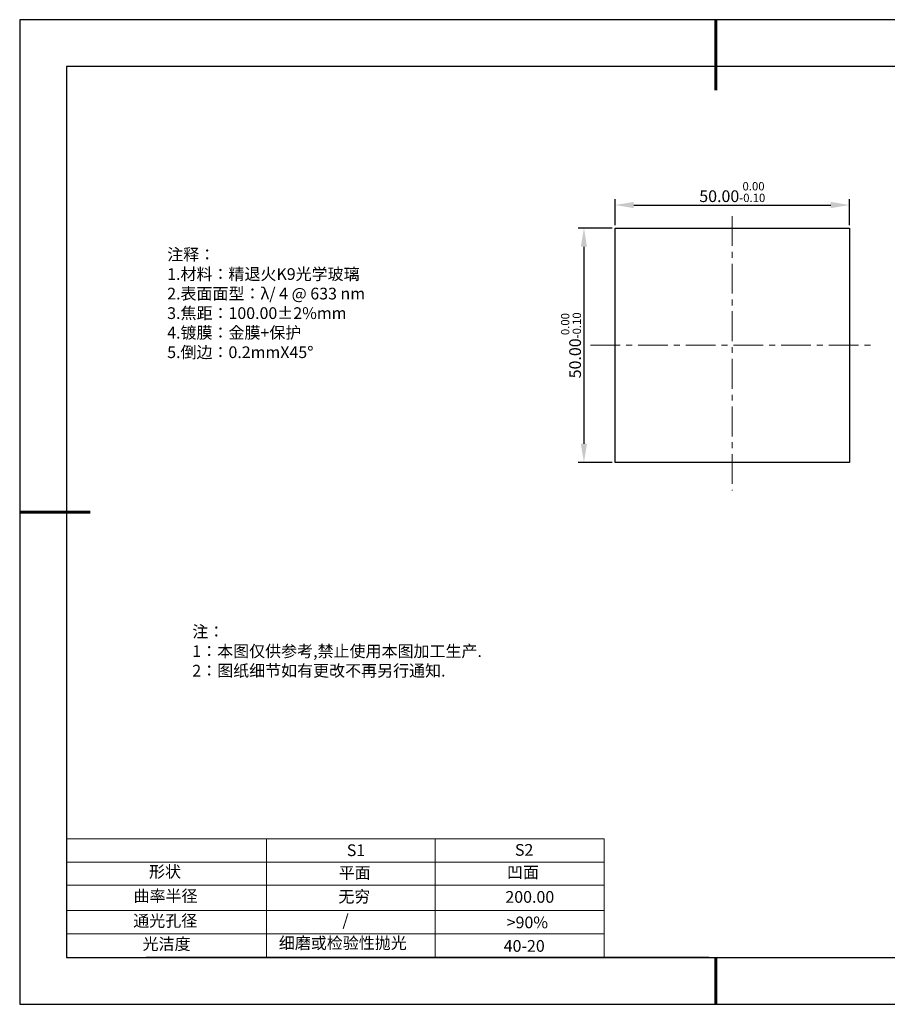
# Model space of a CAD drawing. Units: millimetres. Extents: x 0 to 297, y -2 to 208.
# Drawn here: x 0 to 185, y -2 to 208 of the extents above; entities that cross this region are included whole.
import ezdxf

# ---------------------------------------------------------------- set-up
doc = ezdxf.new("R2010")
doc.units = ezdxf.units.MM
doc.header["$PDSIZE"] = -1
doc.linetypes.add('CENTER', pattern=[10.16, 6.35, -1.27, 1.27, -1.27])
for name, color, linetype in [('1轮廓实线层', 7, 'Continuous'), ('6文字层', 3, 'Continuous'), ('细实线层', 7, 'Continuous')]:
    doc.layers.add(name, color=color, linetype=linetype)
for name, color, linetype, lineweight in [('2细线层', 4, 'Continuous', 15), ('3中心线层', 1, 'CENTER', 9), ('7标注层', 4, 'Continuous', 5), ('粗实线层', 7, 'Continuous', 25)]:
    doc.layers.add(name, color=color, linetype=linetype, lineweight=lineweight)
doc.styles.add('TH-GBD2M', font='calibri.ttf', dxfattribs={"width": 0.8, "height": 2.5})
doc.styles.add('标准', font='txt', dxfattribs={"height": 9.59})
doc.dimstyles.new('透镜标注', dxfattribs={"dimtxt": 2.5, "dimasz": 4, "dimexe": 1.25, "dimexo": 0.625, "dimtad": 1, "dimtoh": 1, "dimzin": 1, "dimdsep": 46, "dimtxsty": 'TH-GBD2M', "dimcen": 2.5, "dimclrt": 256, "dimadec": 0, "dimazin": 0, "dimtm": 1e-09, "dimtfac": 1, "dimtmove": 0, "dimatfit": 3, "dimfxl": 1, "dimtzin": 0, "dimarcsym": 0})

# ---------------------------------------------------------------- blocks, each defined once
blk = doc.blocks.new('*X6')
at = {"layer": '粗实线层', "lineweight": 60}
for p, q in [((0, 105), (0, 90)), ((-148.5, 0), (-133.5, 0)), ((0, -105), (0, -95))]:
    blk.add_line(p, q, dxfattribs=at)
at = {"layer": '粗实线层'}
for p, q in [((-138.5, 95), (-138.5, -95)), ((138.5, 95), (-138.5, 95)), ((-138.5, -95), (138.5, -95))]:
    blk.add_line(p, q, dxfattribs=at)
at = {"layer": '细实线层'}
for p, q in [((148.5, 105), (-148.5, 105)), ((-148.5, 105), (-148.5, -105)), ((-148.5, -105), (148.5, -105))]:
    blk.add_line(p, q, dxfattribs=at)
blk = doc.blocks.new('*D11')
at = {"layer": '7标注层', "color": 0, "lineweight": -2, "transparency": 16777216}
for p, q in [((126.59, 164.38), (126.59, 169.92)), ((130.59, 168.67), (172.59, 168.67)), ((176.59, 164.38), (176.59, 169.92))]:
    blk.add_line(p, q, dxfattribs=at)
at = {"layer": '7标注层', "color": 0, "transparency": 16777216}
for points in [[(130.59, 169.33), (130.59, 168), (126.59, 168.67)], [(172.59, 169.33), (172.59, 168), (176.59, 168.67)]]:
    blk.add_solid(points, dxfattribs=at)
at = {"layer": 'Defpoints', "color": 0, "transparency": 16777216}
for p in [(176.59, 168.67), (126.59, 163.76), (176.59, 163.76)]:
    blk.add_point(p, dxfattribs=at)
at = {"layer": '7标注层', "transparency": 16777216, "insert": (151.59, 171.43), "char_height": 2.5, "attachment_point": 5, "style": 'TH-GBD2M'}
blk.add_mtext('50.00{}{\\H0.71x;\\C3;\\S 0.00^ -0.10;}', dxfattribs=at)
blk = doc.blocks.new('*D12')
at = {"layer": '7标注层', "color": 0, "lineweight": -2, "transparency": 16777216}
for p, q in [((125.96, 163.76), (118.7, 163.76)), ((119.95, 159.76), (119.95, 117.76)), ((125.96, 113.76), (118.7, 113.76))]:
    blk.add_line(p, q, dxfattribs=at)
at = {"layer": '7标注层', "color": 0, "transparency": 16777216}
for points in [[(119.28, 159.76), (120.61, 159.76), (119.95, 163.76)], [(119.28, 117.76), (120.61, 117.76), (119.95, 113.76)]]:
    blk.add_solid(points, dxfattribs=at)
at = {"layer": 'Defpoints', "color": 0, "transparency": 16777216}
for p in [(126.59, 163.76), (119.95, 113.76), (126.59, 113.76)]:
    blk.add_point(p, dxfattribs=at)
at = {"layer": '7标注层', "transparency": 16777216, "insert": (117.19, 138.74), "char_height": 2.5, "attachment_point": 5, "rotation": 90, "style": 'TH-GBD2M'}
blk.add_mtext('50.00{}{\\H0.71x;\\C3;\\S 0.00^ -0.10;}', dxfattribs=at)

msp = doc.modelspace()

# ---------------------------------------------------------------- linework, layer by layer
at = {"layer": '1轮廓实线层'}
for p, q in [((126.586, 138.756), (126.586, 163.756)), ((126.586, 163.756), (176.586, 163.756)), ((176.586, 163.756), (176.586, 113.756)), ((126.586, 113.756), (126.586, 138.756)), ((176.586, 113.756), (126.586, 113.756)), ((146.597, 8.194), (286.597, 8.194))]:
    msp.add_line(p, q, dxfattribs=at)
at = {"layer": '2细线层'}
for p, q in [((9.597, 33.518), (124.243, 33.518)), ((52.243, 33.518), (52.243, 8.194)), ((88.243, 33.518), (88.243, 8.194)), ((9.597, 28.518), (124.243, 28.518)), ((9.597, 18.194), (124.243, 18.194)), ((9.597, 13.194), (124.243, 13.194))]:
    msp.add_line(p, q, dxfattribs=at)
at = {"layer": '3中心线层'}
for p, q in [((151.586, 166.316), (151.586, 107.75)), ((121.358, 138.756), (181.687, 138.756))]:
    msp.add_line(p, q, dxfattribs=at)
at = {"layer": '6文字层', "color": 0}
msp.add_line((146.597, 8.194), (26.597, 8.194), dxfattribs=at)
at = {"layer": '7标注层'}
for p, q in [((124.243, 33.518), (124.243, 8.194)), ((9.597, 23.589), (124.243, 23.589))]:
    msp.add_line(p, q, dxfattribs=at)

# ---------------------------------------------------------------- block references
at = {"layer": '粗实线层'}
msp.add_blockref('*X6', (148.097, 103.194), dxfattribs=at)

# ---------------------------------------------------------------- texts
at = {"layer": '6文字层', "color": 3, "insert": (77.77, 147.589), "char_height": 2.5, "attachment_point": 5}
msp.add_mtext_dynamic_manual_height_columns('\\pxsm1,ql;{\\fSimSun|b0|i0|c134|p2;注释：\\fSimSun|b0|i0|c0|p2; \\P\\fSimSun|b0|i0|c134|p2;1.材料：精退火K9光学玻璃\\fSimSun|b0|i0|c0|p2;  \\fSimSun|b0|i0|c134|p2; \\fSimSun|b0|i0|c0|p2;                                              \\P\\fSimSun|b0|i0|c134|p2;2.表面面型：\\fSimSun|b0|i0|c0|p2;λ/ 4 @ 633 nm\\fSimSun|b0|i0|c134|p2;\\P3.焦距：100.00\\fAdobe Pi Std|b0|i0|c134|p0;\\C256;±\\fSimSun|b0|i0|c134|p2;\\C3;2%\\H0.99999x;mm\\fSimSun|b0|i0|c0|p2; \\fSimSun|b0|i0|c134|p2; \\fSimSun|b0|i0|c0|p2;       \\H0.99999x;   \\P\\fSimSun|b0|i0|c134|p2;4.镀膜：\\H1x;金膜\\H1x;+保护\\fSimSun|b0|i0|c0|p2;    \\fSimSun|b0|i0|c134|p2;\\P5.倒边：0.2mm\\f@SimSun|b0|i0|c0|p2;\\C256;X\\f@SimSun|b0|i0|c134|p2;45\\fAdobe Pi Std|b0|i0|c134|p0;\\H1.0833x;°}', width=93.42571, gutter_width=1, heights=[126.523], dxfattribs=at)
at = {"layer": '6文字层', "insert": (36.415, 78.933), "char_height": 2.5, "attachment_point": 1, "style": '标准'}
msp.add_mtext_dynamic_manual_height_columns('\\pxqj;{\\fSimSun|b1|i0|c134|p2;\\C1;注：\\P1：本图仅供参考,禁止使用本图加工生产.\\P2：图纸细节如有更改不再另行通知.}', width=114.67031, gutter_width=1, heights=[0], dxfattribs=at)
at = {"layer": '6文字层', "attachment_point": 1}
for s, width, heights, insert, char_height in [('{\\fSimSun|b0|i0|c0|p2;S1}', 24.72262, [0], (69.368, 32.308), 2.5), ('{\\fSimSun|b0|i0|c0|p2;S2}', 21.29572, [0], (105.229, 32.376), 2.5), ('{\\fSimSun|b0|i0|c134|p2;形状}', 13.96779, [0], (27.177, 27.726), 2.5), ('{\\fSimSun|b0|i0|c134|p2;平面}', 21.8361, [0], (67.636, 27.51), 2.5), ('{\\fSimSun|b0|i0|c134|p2;凹面}', 16.12894, [0], (103.527, 27.602), 2.5), ('{\\fSimSun|b0|i0|c134|p2;曲率半径}', 19.45905, [4.521], (23.88, 22.552), 2.5), ('{\\fSimSun|b0|i0|c134|p2;无穷}', 21.8361, [0], (67.566, 22.429), 2.5), ('{\\fSimSun|b0|i0|c134|p2;200.00}', 16.12894, [0], (103.195, 22.349), 2.5), ('{\\fSimSun|b0|i0|c134|p2;通光孔径}', 15.56923, [0], (23.819, 17.258), 2.5), ('\\pxsm1,ql;{\\fSimSun|b0|i0|c134|p2;\\C3;/}', 25.43244, [0], (68.438, 17.378), 2.5), ('{\\fSimSun|b0|i0|c134|p2;\\C3;>90%}', 25.43244, [0], (103.477, 16.914), 2.5), ('{\\fSimSun|b0|i0|c134|p2;光洁度}', 16.39629, [0], (25.815, 12.309), 2.5), ('{\\fSimSun|b0|i0|c134|p2;\\H1.25x;细磨或检验性抛光}', 31.81334, [0], (54.872, 12.511), 2), ('{\\fSimSun|b0|i0|c134|p2;\\H1.25x;40-20}', 19.16365, [0], (102.833, 11.893), 2)]:
    msp.add_mtext_dynamic_manual_height_columns(s, width=width, gutter_width=17.5, heights=heights, dxfattribs=dict(at, insert=insert, char_height=char_height))

# ---------------------------------------------------------------- dimensions: what is measured, and where the dimension line sits
at = {"layer": '7标注层'}
dim = msp.add_linear_dim(base=(176.586, 168.668), p1=(126.586, 163.756), p2=(176.586, 163.756), text='<>{}{\\H0.71x;\\C3;\\S 0.00^ -0.10;}', dimstyle='透镜标注', override={"dimtp": 0, "dimtm": 0.1, "dimtdec": 2, "dimtzin": 0}, dxfattribs=at)
dim.commit()
dim.dimension.update_dxf_attribs({"geometry": '*D11', "text_midpoint": (151.586, 171.425)})
dim = msp.add_linear_dim(base=(119.948, 113.756), p1=(126.586, 163.756), p2=(126.586, 113.756), angle=90, text='<>{}{\\H0.71x;\\C3;\\S 0.00^ -0.10;}', dimstyle='透镜标注', override={"dimtm": 0.1}, dxfattribs=at)
dim.commit()
dim.dimension.update_dxf_attribs({"geometry": '*D12', "text_midpoint": (119.948, 138.743), "dimtype": 160})

doc.saveas('drawing.dxf')
